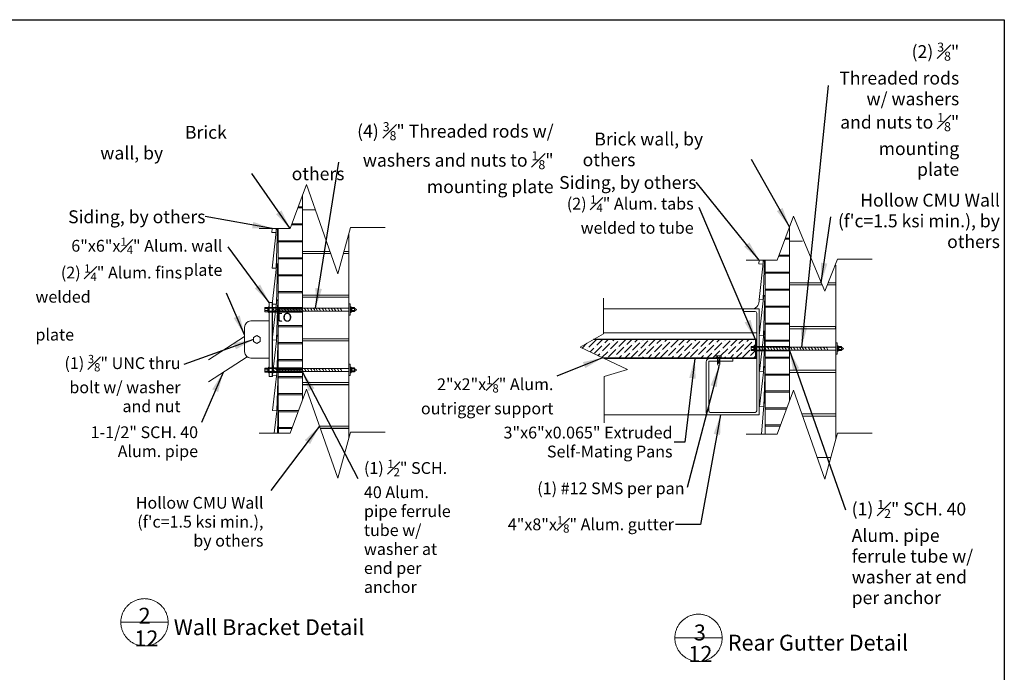
# Model space of a CAD drawing. Units: inches. Extents: x -2363 to 5091, y -7388 to 113.
# Drawn here: x 4609 to 4757, y -7329 to -7231 of the extents above; entities that cross this region are included whole.
import ezdxf

# ---------------------------------------------------------------- set-up
doc = ezdxf.new("R2010")
doc.units = ezdxf.units.IN
doc.header["$MEASUREMENT"] = 0
doc.layers.add('Default', color=7, linetype='Continuous')
doc.styles.add('Arial', font='arial.ttf')
doc.dimstyles.new('Dimension Style 02', dxfattribs={"dimtxt": 3, "dimasz": 3, "dimexe": 0.5, "dimexo": 2, "dimgap": 0.09, "dimtad": 0, "dimtoh": 1, "dimdec": 4, "dimzin": 1, "dimdsep": 46, "dimlunit": 4, "dimtxsty": 'Arial', "dimcen": 0.5, "dimazin": 0, "dimtfac": 1, "dimtdec": 4, "dimtix": 1, "dimtmove": 0, "dimatfit": 3, "dimfxl": 1, "dimfrac": 2, "dimtolj": 1, "dimtzin": 1, "dimarcsym": 0})
pattern_1 = [(45, (4798.74888, -7423.49403), (-0.08838835, 0.08838835), [])]

msp = doc.modelspace()

# ---------------------------------------------------------------- hatches: boundary and pattern name
h = msp.add_hatch()
h.set_pattern_fill('ANSI31')
h.set_pattern_definition(pattern_1)
h.paths.add_polyline_path([(4720.14033, -7278.9848), (4719.93352, -7278.9848), (4719.93352, -7279.97568), (4720.14033, -7279.97568)])
h = msp.add_hatch()
h.set_pattern_fill('ANSI31')
h.set_pattern_definition(pattern_1)
h.paths.add_polyline_path([(4720.14033, -7279.97568), (4719.93352, -7279.97568), (4719.93352, -7280.76079), (4720.14033, -7280.76079)])
h = msp.add_hatch()
h.set_pattern_fill('ANSI31')
h.set_pattern_definition(pattern_1)
h.paths.add_polyline_path([(4720.14033, -7280.76079), (4719.93352, -7280.76079), (4719.93352, -7281.75451), (4720.14033, -7281.75451)])
at = {"layer": 'Default'}
h = msp.add_hatch(dxfattribs=at)
h.set_pattern_fill('ANSI36', color=256, scale=5, style=0)
h.set_pattern_definition([(45, (4798.7489, -7422.8175), (0.3314563, 1.2153398), [1.5625, -0.3125, 0, -0.3125])])
h.paths.add_polyline_path([(4695.52989, -7278.9848), (4693.49114, -7280.15142), (4696.87062, -7281.75451), (4713.96505, -7281.75451), (4713.96505, -7281.72501), (4714.02829, -7281.47959), (4714.77829, -7281.47959), (4714.77829, -7281.72501), (4714.84153, -7281.72501), (4720.14033, -7281.75451), (4720.14033, -7278.9848)])

# ---------------------------------------------------------------- linework, layer by layer
at = {"color": 7}
for p, q in [((4647.05214, -7284.60323), (4647.05214, -7273.40927)), ((4646.58572, -7274.19105), (4651.58915, -7274.19105)), ((4646.58572, -7274.80245), (4651.58915, -7274.80245)), ((4732.06367, -7277.3716), (4732.06367, -7277.04194)), ((4720.14033, -7278.9848), (4695.52989, -7278.9848)), ((4719.93352, -7278.9848), (4719.93352, -7281.75451)), ((4720.14033, -7281.75451), (4720.14033, -7278.9848)), ((4719.93352, -7280.06253), (4725.08168, -7280.06253)), ((4719.93352, -7280.67394), (4725.08168, -7280.67394)), ((4646.58572, -7283.29964), (4651.58915, -7283.29964)), ((4646.58572, -7283.91104), (4651.58915, -7283.91104)), ((4658.57114, -7285.8199), (4651.58915, -7285.8199)), ((4647.92428, -7289.71139), (4647.92428, -7287.32651)), ((4647.92428, -7289.89026), (4647.92428, -7292.27514)), ((4647.92428, -7292.45401), (4647.92428, -7293.13234)), ((4658.57114, -7292.41518), (4654.27281, -7292.41518))]:
    msp.add_line(p, q, dxfattribs=at)
msp.add_lwpolyline([(4513.20175, -7230.74671), (4757.49691, -7230.74671), (4757.49691, -7388.05575), (4513.20175, -7388.05575)], close=True, dxfattribs=at)
at = {"layer": 'Default', "lineweight": 13}
for p, q in [((4651.58915, -7258.96367), (4651.58915, -7257.25861)), ((4650.88742, -7259.14254), (4651.58915, -7259.14254)), ((4650.95404, -7258.96367), (4651.58915, -7258.96367)), ((4651.58915, -7261.52742), (4651.58915, -7259.14254)), ((4649.93246, -7261.70629), (4651.58915, -7261.70629)), ((4649.99909, -7261.52742), (4651.58915, -7261.52742)), ((4651.58915, -7264.09117), (4651.58915, -7261.70629)), ((4651.58915, -7264.09117), (4651.58915, -7261.93818)), ((4725.08168, -7263.70591), (4725.08168, -7262.00086)), ((4647.0363, -7262.27496), (4646.97021, -7262.84831)), ((4647.68447, -7262.27496), (4646.99683, -7268.24028)), ((4647.92428, -7263.51819), (4647.92428, -7262.27496)), ((4647.92428, -7264.09117), (4647.92428, -7263.51819)), ((4647.92428, -7264.09117), (4647.92428, -7263.51819)), ((4651.58915, -7267.06568), (4651.58915, -7263.62934)), ((4651.58915, -7263.62934), (4651.58915, -7264.27004)), ((4658.57114, -7265.70442), (4658.57114, -7263.0381)), ((4647.92428, -7264.09117), (4651.58915, -7264.09117)), ((4647.92428, -7266.65492), (4647.92428, -7264.27004)), ((4647.92428, -7264.27004), (4651.58915, -7264.27004)), ((4651.58915, -7266.65492), (4651.58915, -7264.27004)), ((4651.58915, -7264.27004), (4651.58915, -7265.70442)), ((4724.37995, -7263.88478), (4725.08168, -7263.88478)), ((4724.44657, -7263.70591), (4725.08168, -7263.70591)), ((4725.08168, -7266.26966), (4725.08168, -7263.88478)), ((4651.58915, -7265.70442), (4655.72518, -7265.70442)), ((4657.83921, -7265.70442), (4658.57114, -7265.70442)), ((4658.57114, -7266.03408), (4658.57114, -7265.70442)), ((4723.42499, -7266.44853), (4725.08168, -7266.44853)), ((4723.49161, -7266.26966), (4725.08168, -7266.26966)), ((4725.08168, -7268.83341), (4725.08168, -7266.44853)), ((4647.92428, -7266.65492), (4651.58915, -7266.65492)), ((4647.92428, -7269.21867), (4647.92428, -7266.83379)), ((4647.92428, -7266.83379), (4651.58915, -7266.83379)), ((4651.58915, -7269.21867), (4651.58915, -7266.83379)), ((4651.58915, -7269.21867), (4651.58915, -7267.06568)), ((4720.52882, -7267.01721), (4720.46273, -7267.59055)), ((4721.17699, -7267.01721), (4720.48935, -7272.98252)), ((4721.41681, -7268.26043), (4721.41681, -7267.01721)), ((4725.08168, -7268.83341), (4725.08168, -7266.68042)), ((4732.06367, -7270.44667), (4732.06367, -7267.78035)), ((4647.92428, -7269.21867), (4647.92428, -7268.64569)), ((4647.92428, -7269.21867), (4651.58915, -7269.21867)), ((4647.92428, -7269.39754), (4651.58915, -7269.39754)), ((4647.92428, -7271.78242), (4647.92428, -7269.39754)), ((4651.58915, -7271.78242), (4651.58915, -7269.39754)), ((4721.41681, -7268.83341), (4721.41681, -7268.26043)), ((4721.41681, -7268.83341), (4721.41681, -7268.26043)), ((4721.41681, -7268.83341), (4725.08168, -7268.83341)), ((4721.41681, -7269.01228), (4725.08168, -7269.01228)), ((4721.41681, -7271.39716), (4721.41681, -7269.01228)), ((4725.08168, -7268.37158), (4725.08168, -7269.01228)), ((4725.08168, -7271.80792), (4725.08168, -7268.37158)), ((4725.08168, -7269.01228), (4725.08168, -7270.44667)), ((4725.08168, -7271.39716), (4725.08168, -7269.01228)), ((4725.08168, -7270.44667), (4729.87101, -7270.44667)), ((4730.90656, -7270.44667), (4732.06367, -7270.44667)), ((4732.06367, -7270.77632), (4732.06367, -7270.44667)), ((4647.92428, -7271.78242), (4651.58915, -7271.78242)), ((4647.92428, -7274.34617), (4647.92428, -7271.96129)), ((4647.92428, -7271.96129), (4651.58915, -7271.96129)), ((4651.58915, -7274.34617), (4651.58915, -7271.96129)), ((4651.58915, -7273.18355), (4651.58915, -7272.25822)), ((4658.57114, -7272.2997), (4658.57114, -7272.62935)), ((4721.41681, -7271.39716), (4725.08168, -7271.39716)), ((4721.41681, -7271.57603), (4725.08168, -7271.57603)), ((4721.41681, -7273.96092), (4721.41681, -7271.57603)), ((4725.08168, -7273.96092), (4725.08168, -7271.57603)), ((4725.08168, -7273.96092), (4725.08168, -7271.80792)), ((4646.58572, -7273.40927), (4646.58572, -7284.60323)), ((4646.58572, -7273.40927), (4647.05214, -7273.40927)), ((4646.58572, -7273.40927), (4646.58572, -7284.60323)), ((4647.92428, -7282.91388), (4647.92428, -7273.37434)), ((4658.79509, -7274.06435), (4658.89644, -7274.06435)), ((4658.79509, -7274.90763), (4658.79509, -7274.06435)), ((4658.89644, -7274.06435), (4658.98192, -7274.1817)), ((4658.89644, -7274.90763), (4658.89644, -7274.06435)), ((4697.0231, -7272.75824), (4697.0231, -7278.13036)), ((4721.41681, -7273.96092), (4721.41681, -7273.38793)), ((4721.41681, -7273.96092), (4725.08168, -7273.96092)), ((4645.9303, -7274.26853), (4645.9303, -7274.72496)), ((4646.39889, -7274.19246), (4645.9677, -7274.19246)), ((4646.39889, -7274.3446), (4645.9677, -7274.3446)), ((4646.39889, -7274.64889), (4645.9677, -7274.64889)), ((4646.39889, -7274.80104), (4645.9677, -7274.80104)), ((4646.48437, -7274.07511), (4646.39889, -7274.19246)), ((4646.48437, -7274.91838), (4646.39889, -7274.80104)), ((4646.48437, -7274.07511), (4646.48437, -7274.91838)), ((4646.58572, -7274.07511), (4646.48437, -7274.07511)), ((4646.58572, -7274.91838), (4646.48437, -7274.91838)), ((4646.58572, -7274.07511), (4646.58572, -7274.91838)), ((4646.58572, -7274.26385), (4647.07445, -7274.26385)), ((4646.58572, -7274.72965), (4647.3422, -7274.72965)), ((4647.07445, -7274.26385), (4651.0556, -7274.26385)), ((4647.3422, -7274.72965), (4651.0556, -7274.72965)), ((4647.92428, -7274.34617), (4651.58915, -7274.34617)), ((4647.92428, -7274.52504), (4651.58915, -7274.52504)), ((4650.9295, -7274.26385), (4653.59929, -7274.26385)), ((4650.9295, -7274.72965), (4653.49335, -7274.72965)), ((4651.58915, -7276.90992), (4651.58915, -7274.52504)), ((4655.28732, -7274.72965), (4653.54632, -7274.72965)), ((4653.59929, -7274.26385), (4655.28732, -7274.26385)), ((4655.28732, -7274.26385), (4657.65045, -7274.26385)), ((4657.65045, -7274.72965), (4655.28732, -7274.72965)), ((4657.65045, -7274.26385), (4658.57114, -7274.26385)), ((4657.65045, -7274.72965), (4658.57114, -7274.72965)), ((4658.79509, -7274.90763), (4658.89644, -7274.90763)), ((4658.89644, -7274.90763), (4658.98192, -7274.79028)), ((4658.98192, -7274.1817), (4659.41311, -7274.1817)), ((4658.98192, -7274.33385), (4659.41311, -7274.33385)), ((4658.98192, -7274.63813), (4659.41311, -7274.63813)), ((4658.98192, -7274.79028), (4659.41311, -7274.79028)), ((4659.45051, -7274.71421), (4659.45051, -7274.25777)), ((4659.72691, -7274.49675), (4659.45051, -7274.26385)), ((4659.72691, -7274.49675), (4659.45051, -7274.72965)), ((4718.13777, -7274.37951), (4697.0231, -7274.37951)), ((4716.51277, -7274.37951), (4703.35049, -7274.37951)), ((4720.51277, -7274.37951), (4716.51277, -7274.37951)), ((4718.13777, -7274.37951), (4718.13777, -7274.75451)), ((4718.13777, -7274.37951), (4720.51277, -7274.37951)), ((4720.51277, -7274.37951), (4720.51277, -7290.37951)), ((4721.41681, -7276.52467), (4721.41681, -7274.13978)), ((4721.41681, -7274.13978), (4725.08168, -7274.13978)), ((4725.08168, -7276.52467), (4725.08168, -7274.13978)), ((4647.92428, -7276.90992), (4651.58915, -7276.90992)), ((4721.41681, -7276.52467), (4725.08168, -7276.52467)), ((4721.41681, -7276.70353), (4725.08168, -7276.70353)), ((4721.41681, -7279.08842), (4721.41681, -7276.70353)), ((4725.08168, -7279.08842), (4725.08168, -7276.70353)), ((4647.92428, -7277.08879), (4651.58915, -7277.08879)), ((4651.58915, -7279.47368), (4651.58915, -7277.08879)), ((4651.58915, -7278.63483), (4651.58915, -7277.7095)), ((4697.0231, -7278.13036), (4693.49114, -7280.15142)), ((4697.0231, -7278.00451), (4720.14153, -7278.00451)), ((4721.41681, -7287.65612), (4721.41681, -7278.11658)), ((4637.41132, -7282.06764), (4642.8544, -7278.54662)), ((4647.92428, -7279.47368), (4651.58915, -7279.47368)), ((4647.92428, -7279.65254), (4651.58915, -7279.65254)), ((4651.58915, -7282.02014), (4651.58915, -7279.65254)), ((4658.57114, -7279.22463), (4658.57114, -7278.89497)), ((4719.83216, -7279.9466), (4719.74668, -7280.06395)), ((4719.83216, -7279.9466), (4719.83216, -7280.78987)), ((4719.93352, -7279.9466), (4719.83216, -7279.9466)), ((4719.93352, -7279.9466), (4719.93352, -7280.78987)), ((4721.41681, -7279.08842), (4725.08168, -7279.08842)), ((4721.41681, -7279.26728), (4725.08168, -7279.26728)), ((4725.08168, -7281.65217), (4725.08168, -7279.26728)), ((4732.28761, -7279.93584), (4732.38897, -7279.93584)), ((4732.28761, -7280.77911), (4732.28761, -7279.93584)), ((4732.38897, -7279.93584), (4732.47445, -7280.05319)), ((4732.38897, -7280.77911), (4732.38897, -7279.93584)), ((4693.49114, -7280.15142), (4700.63199, -7283.53875)), ((4714.21909, -7281.47959), (4714.21909, -7281.72501)), ((4714.58748, -7281.47959), (4714.58748, -7281.72501)), ((4719.27809, -7280.14002), (4719.27809, -7280.59645)), ((4719.74668, -7280.06395), (4719.31549, -7280.06395)), ((4719.74668, -7280.21609), (4719.31549, -7280.21609)), ((4719.74668, -7280.52038), (4719.31549, -7280.52038)), ((4719.74668, -7280.67252), (4719.31549, -7280.67252)), ((4719.83216, -7280.78987), (4719.74668, -7280.67252)), ((4719.93352, -7280.78987), (4719.83216, -7280.78987)), ((4719.93352, -7280.13534), (4720.42224, -7280.13534)), ((4719.93352, -7280.60113), (4720.69, -7280.60113)), ((4720.42224, -7280.13534), (4724.40339, -7280.13534)), ((4720.69, -7280.60113), (4724.40339, -7280.60113)), ((4724.2773, -7280.13534), (4726.94708, -7280.13534)), ((4724.2773, -7280.60113), (4726.84114, -7280.60113)), ((4728.63511, -7280.60113), (4726.89411, -7280.60113)), ((4726.94708, -7280.13534), (4728.63511, -7280.13534)), ((4728.63511, -7280.13534), (4730.99824, -7280.13534)), ((4730.99824, -7280.60113), (4728.63511, -7280.60113)), ((4730.99824, -7280.13534), (4732.06367, -7280.13534)), ((4730.99824, -7280.60113), (4732.06367, -7280.60113)), ((4732.28761, -7280.77911), (4732.38897, -7280.77911)), ((4732.38897, -7280.77911), (4732.47445, -7280.66177)), ((4732.47445, -7280.05319), (4732.90564, -7280.05319)), ((4732.47445, -7280.20533), (4732.90564, -7280.20533)), ((4732.47445, -7280.50962), (4732.90564, -7280.50962)), ((4732.47445, -7280.66177), (4732.90564, -7280.66177)), ((4732.94304, -7280.58569), (4732.94304, -7280.12926)), ((4733.21944, -7280.36823), (4732.94304, -7280.13534)), ((4733.21944, -7280.36823), (4732.94304, -7280.60113)), ((4637.41132, -7285.40061), (4643.24204, -7281.62884)), ((4647.92428, -7282.02014), (4651.58915, -7282.02014)), ((4647.92428, -7282.19901), (4651.58915, -7282.19901)), ((4647.92428, -7284.58389), (4647.92428, -7282.19901)), ((4651.58915, -7288.11599), (4651.58915, -7282.19901)), ((4696.87062, -7281.75451), (4720.14033, -7281.75451)), ((4697.13413, -7281.87951), (4720.14029, -7281.87951)), ((4714.02829, -7281.72501), (4713.96505, -7281.72501)), ((4713.96505, -7281.72501), (4713.96505, -7281.75651)), ((4713.96505, -7281.75651), (4714.84153, -7281.75651)), ((4714.21909, -7281.75651), (4714.21909, -7282.73762)), ((4714.21909, -7281.99232), (4714.58748, -7281.76919)), ((4714.21909, -7282.17865), (4714.58748, -7281.95552)), ((4714.21909, -7282.36497), (4714.58748, -7282.14184)), ((4714.21909, -7282.5513), (4714.58748, -7282.32817)), ((4714.21909, -7282.73762), (4714.58748, -7282.51449)), ((4714.21909, -7282.73762), (4714.58748, -7282.51449)), ((4714.40329, -7283.13856), (4714.21909, -7282.73444)), ((4714.40329, -7283.13856), (4714.58748, -7282.73444)), ((4714.58748, -7281.75651), (4714.58748, -7282.73444)), ((4714.77829, -7281.72501), (4714.84153, -7281.72501)), ((4714.84153, -7281.72501), (4714.84153, -7281.75651)), ((4716.51277, -7281.87951), (4716.51277, -7282.25451)), ((4721.41681, -7281.65217), (4725.08168, -7281.65217)), ((4721.41681, -7281.83103), (4725.08168, -7281.83103)), ((4725.08168, -7284.21592), (4725.08168, -7281.83103)), ((4645.9303, -7283.37713), (4645.9303, -7283.83356)), ((4646.39889, -7283.30105), (4645.9677, -7283.30105)), ((4646.39889, -7283.4532), (4645.9677, -7283.4532)), ((4646.39889, -7283.75749), (4645.9677, -7283.75749)), ((4646.39889, -7283.90963), (4645.9677, -7283.90963)), ((4646.48437, -7283.18371), (4646.39889, -7283.30105)), ((4646.48437, -7284.02698), (4646.39889, -7283.90963)), ((4646.48437, -7283.18371), (4646.48437, -7284.02698)), ((4646.58572, -7283.18371), (4646.48437, -7283.18371)), ((4646.58572, -7284.02698), (4646.48437, -7284.02698)), ((4646.58572, -7283.18371), (4646.58572, -7284.02698)), ((4646.58572, -7283.37244), (4647.07445, -7283.37244)), ((4646.58572, -7283.83824), (4647.3422, -7283.83824)), ((4647.07445, -7283.37244), (4651.0556, -7283.37244)), ((4647.3422, -7283.83824), (4651.0556, -7283.83824)), ((4647.92428, -7283.45477), (4651.58915, -7283.45477)), ((4647.92428, -7283.63364), (4651.58915, -7283.63364)), ((4650.9295, -7283.37244), (4653.59929, -7283.37244)), ((4650.9295, -7283.83824), (4653.49335, -7283.83824)), ((4655.28732, -7283.83824), (4653.54632, -7283.83824)), ((4653.59929, -7283.37244), (4655.28732, -7283.37244)), ((4655.28732, -7283.37244), (4657.65045, -7283.37244)), ((4657.65045, -7283.83824), (4655.28732, -7283.83824)), ((4657.65045, -7283.37244), (4658.57114, -7283.37244)), ((4657.65045, -7283.83824), (4658.57114, -7283.83824)), ((4658.79509, -7283.17295), (4658.89644, -7283.17295)), ((4658.79509, -7284.01622), (4658.79509, -7283.17295)), ((4658.79509, -7284.01622), (4658.89644, -7284.01622)), ((4658.89644, -7283.17295), (4658.98192, -7283.2903)), ((4658.89644, -7284.01622), (4658.89644, -7283.17295)), ((4658.89644, -7284.01622), (4658.98192, -7283.89887)), ((4658.98192, -7283.2903), (4659.41311, -7283.2903)), ((4658.98192, -7283.44244), (4659.41311, -7283.44244)), ((4658.98192, -7283.74673), (4659.41311, -7283.74673)), ((4658.98192, -7283.89887), (4659.41311, -7283.89887)), ((4659.45051, -7283.8228), (4659.45051, -7283.36637)), ((4659.72691, -7283.60534), (4659.45051, -7283.37244)), ((4659.72691, -7283.60534), (4659.45051, -7283.83824)), ((4700.63199, -7283.53875), (4697.10734, -7284.59157)), ((4721.41681, -7284.21592), (4725.08168, -7284.21592)), ((4721.41681, -7284.39478), (4725.08168, -7284.39478)), ((4725.08168, -7286.76238), (4725.08168, -7284.39478)), ((4732.06367, -7283.96687), (4732.06367, -7283.63721)), ((4646.58572, -7284.60323), (4647.05214, -7284.60323)), ((4647.92428, -7284.58389), (4651.58915, -7284.58389)), ((4647.92428, -7287.14764), (4647.92428, -7284.76276)), ((4647.92428, -7284.76276), (4651.58915, -7284.76276)), ((4658.57114, -7285.8199), (4651.58915, -7285.8199)), ((4658.57114, -7285.8199), (4658.57114, -7285.49025)), ((4658.57114, -7293.89548), (4658.57114, -7285.8199)), ((4697.10734, -7284.59157), (4697.10734, -7291.54932)), ((4647.92428, -7287.14764), (4651.58915, -7287.14764)), ((4647.92428, -7287.32651), (4651.58915, -7287.32651)), ((4721.41681, -7286.76238), (4725.08168, -7286.76238)), ((4721.41681, -7289.32613), (4721.41681, -7286.94125)), ((4721.41681, -7286.94125), (4725.08168, -7286.94125)), ((4725.08168, -7288.26475), (4725.08168, -7286.94125)), ((4647.92428, -7289.71139), (4650.99489, -7289.71139)), ((4647.92428, -7289.89026), (4650.92826, -7289.89026)), ((4712.76277, -7290.37951), (4697.10734, -7290.37951)), ((4703.35049, -7290.37951), (4712.51277, -7290.37951)), ((4720.51277, -7290.37951), (4712.51277, -7290.37951)), ((4721.41681, -7289.32613), (4724.68633, -7289.32613)), ((4721.41681, -7289.505), (4724.6197, -7289.505)), ((4721.41681, -7291.88988), (4721.41681, -7289.505)), ((4732.06367, -7290.56214), (4732.06367, -7290.23249)), ((4721.41681, -7291.88988), (4723.73137, -7291.88988)), ((4732.06367, -7290.56214), (4727.0642, -7290.56214)), ((4732.06367, -7294.04424), (4732.06367, -7290.56214)), ((4647.92428, -7292.27514), (4650.03993, -7292.27514)), ((4647.92428, -7292.45401), (4649.9733, -7292.45401)), ((4654.15735, -7292.08552), (4658.57114, -7292.08552)), ((4721.41681, -7292.06875), (4723.66475, -7292.06875)), ((4721.41681, -7293.2811), (4721.41681, -7292.06875)), ((4729.25876, -7296.82776), (4731.29957, -7296.82776))]:
    msp.add_line(p, q, dxfattribs=at)
for points in [[(4645.03683, -7262.27496), (4649.72064, -7262.27496), (4652.19619, -7255.6289), (4656.91035, -7269.08815), (4658.82334, -7262.1194), (4664.08406, -7262.1194)], [(4653.53063, -7259.43881), (4651.58915, -7259.43881), (4651.58915, -7263.62934)], [(4718.52935, -7267.01721), (4723.21316, -7267.01721), (4725.68872, -7260.37115), (4730.40287, -7271.72796), (4732.31586, -7266.86165), (4737.57658, -7266.86165)], [(4646.97021, -7262.84831), (4647.61611, -7262.86795), (4647.63414, -7262.27496)], [(4646.99683, -7268.24028), (4647.64273, -7268.25992), (4647.82469, -7262.27496)], [(4727.02315, -7264.18105), (4725.08168, -7264.18105), (4725.08168, -7268.37158)], [(4655.84065, -7266.03408), (4651.58915, -7266.03408), (4651.58915, -7272.2997)], [(4651.58915, -7272.2997), (4658.57114, -7272.2997), (4658.57114, -7266.03408), (4657.74872, -7266.03408)], [(4647.02017, -7273.66072), (4647.66607, -7273.68036), (4647.85106, -7267.5958), (4647.71975, -7267.59181), (4647.02017, -7273.66072)], [(4720.46273, -7267.59055), (4721.10864, -7267.61019), (4721.12666, -7267.01721)], [(4720.48935, -7272.98252), (4721.13526, -7273.00216), (4721.31722, -7267.01721)], [(4730.00785, -7270.77632), (4725.08168, -7270.77632), (4725.08168, -7277.04194)], [(4725.08168, -7277.04194), (4732.06367, -7277.04194), (4732.06367, -7270.77632), (4730.77697, -7270.77632)], [(4720.51269, -7278.40296), (4721.15859, -7278.4226), (4721.34359, -7272.33805), (4721.21227, -7272.33405), (4720.51269, -7278.40296)], [(4647.05214, -7279.00625), (4647.04604, -7279.05917), (4647.69194, -7279.07881), (4647.87693, -7272.99426), (4647.74562, -7272.99026), (4647.04604, -7279.05917)], [(4651.58915, -7278.89497), (4658.57114, -7278.89497), (4658.57114, -7272.62935), (4651.58915, -7272.62935), (4651.58915, -7278.89497)], [(4658.57114, -7275.339), (4658.79509, -7275.339), (4658.79509, -7273.63298), (4658.57114, -7273.63298), (4658.57114, -7275.339)], [(4644.72006, -7278.41852), (4644.21107, -7278.71238), (4644.21107, -7279.30012), (4644.72006, -7279.59398), (4645.22905, -7279.30012), (4645.22905, -7278.71238), (4644.72006, -7278.41852)], [(4647.07954, -7284.39146), (4647.72544, -7284.4111), (4647.91043, -7278.32654), (4647.77912, -7278.32255), (4647.07954, -7284.39146)], [(4720.53856, -7283.80141), (4721.18447, -7283.82105), (4721.36946, -7277.7365), (4721.23814, -7277.7325), (4720.53856, -7283.80141)], [(4725.08168, -7283.63721), (4732.06367, -7283.63721), (4732.06367, -7277.3716), (4725.08168, -7277.3716), (4725.08168, -7283.63721)], [(4651.58915, -7285.49025), (4658.57114, -7285.49025), (4658.57114, -7279.22463), (4651.58915, -7279.22463), (4651.58915, -7288.11599)], [(4732.06367, -7281.21049), (4732.28761, -7281.21049), (4732.28761, -7279.50447), (4732.06367, -7279.50447), (4732.06367, -7281.21049)], [(4714.77829, -7281.47959), (4714.02829, -7281.47959), (4714.02829, -7281.72501), (4714.77829, -7281.72501), (4714.77829, -7281.47959)], [(4658.57114, -7284.44759), (4658.79509, -7284.44759), (4658.79509, -7282.74158), (4658.57114, -7282.74158), (4658.57114, -7284.44759)], [(4647.09339, -7289.72374), (4647.73929, -7289.74338), (4647.92428, -7283.65883), (4647.79297, -7283.65483), (4647.09339, -7289.72374)], [(4720.57206, -7289.1337), (4721.21797, -7289.15334), (4721.40296, -7283.06878), (4721.27164, -7283.06479), (4720.57206, -7289.1337)], [(4726.94874, -7290.23249), (4732.06367, -7290.23249), (4732.06367, -7283.96687), (4725.08168, -7283.96687), (4725.08168, -7288.26475)], [(4645.03683, -7293.13234), (4649.72064, -7293.13234), (4652.19619, -7286.48628), (4656.91035, -7299.94552), (4658.82334, -7292.97677), (4664.08406, -7292.97677)], [(4718.52935, -7293.2811), (4723.21316, -7293.2811), (4725.68872, -7286.63504), (4730.40287, -7300.09429), (4732.31586, -7293.12554), (4737.57658, -7293.12554)], [(4721.41702, -7293.2811), (4721.41655, -7288.35778), (4721.28517, -7288.35779), (4720.86927, -7293.2811)], [(4647.81223, -7293.13234), (4647.93813, -7288.99111), (4647.80682, -7288.98712), (4647.32899, -7293.13234)], [(4627.75386, -7318.10334), (4627.63004, -7318.10549), (4627.50637, -7318.11193), (4627.383, -7318.12267), (4627.26008, -7318.13768), (4627.13775, -7318.15694), (4627.01617, -7318.18044), (4626.89547, -7318.20815), (4626.77581, -7318.24003), (4626.65732, -7318.27604), (4626.54016, -7318.31614), (4626.42446, -7318.36029), (4626.31036, -7318.40842), (4626.198, -7318.46048), (4626.08752, -7318.51642), (4625.97904, -7318.57615), (4625.8727, -7318.63961), (4625.76863, -7318.70673), (4625.66695, -7318.77741), (4625.56779, -7318.85159), (4625.47126, -7318.92916), (4625.37748, -7319.01003), (4625.28656, -7319.09411), (4625.19862, -7319.18129), (4625.11375, -7319.27148), (4625.03207, -7319.36455), (4624.95366, -7319.46041), (4624.87863, -7319.55892), (4624.80706, -7319.65999), (4624.73905, -7319.76347), (4624.67467, -7319.86925), (4624.61399, -7319.97721), (4624.5571, -7320.0872), (4624.50407, -7320.19911), (4624.45494, -7320.31278), (4624.4098, -7320.4281), (4624.36868, -7320.54491), (4624.33164, -7320.66307), (4624.29873, -7320.78245), (4624.26997, -7320.90291), (4624.24542, -7321.02428), (4624.22509, -7321.14644), (4624.20902, -7321.26923), (4624.19721, -7321.3925), (4624.1897, -7321.51611), (4624.18647, -7321.6399), (4624.18755, -7321.76373), (4624.19292, -7321.88745), (4624.20258, -7322.01091), (4624.21652, -7322.13396), (4624.23473, -7322.25645), (4624.25717, -7322.37823), (4624.28383, -7322.49916), (4624.31467, -7322.6191), (4624.34965, -7322.73789), (4624.38873, -7322.8554), (4624.43187, -7322.97147), (4624.47901, -7323.08599), (4624.5301, -7323.19879), (4624.58507, -7323.30976), (4624.64386, -7323.41875), (4624.7064, -7323.52563), (4624.77261, -7323.63028), (4624.84241, -7323.73257), (4624.91572, -7323.83238), (4624.99245, -7323.92958), (4625.0725, -7324.02406), (4625.15579, -7324.1157), (4625.24221, -7324.2044), (4625.33165, -7324.29004), (4625.42402, -7324.37253), (4625.51919, -7324.45177), (4625.61705, -7324.52765), (4625.71749, -7324.60009), (4625.82038, -7324.669), (4625.9256, -7324.7343), (4626.03302, -7324.79591), (4626.14252, -7324.85375), (4626.25396, -7324.90775), (4626.3672, -7324.95786), (4626.48212, -7325.00401), (4626.59857, -7325.04614), (4626.71641, -7325.0842), (4626.8355, -7325.11815), (4626.9557, -7325.14795), (4627.07686, -7325.17355), (4627.19883, -7325.19494), (4627.32148, -7325.21208), (4627.44464, -7325.22495), (4627.56818, -7325.23354), (4627.69194, -7325.23784), (4627.81577, -7325.23784), (4627.93954, -7325.23354), (4628.06307, -7325.22495), (4628.18624, -7325.21208), (4628.30888, -7325.19494), (4628.43086, -7325.17355), (4628.55202, -7325.14795), (4628.67221, -7325.11815), (4628.7913, -7325.0842), (4628.90915, -7325.04614), (4629.02559, -7325.00401), (4629.14051, -7324.95786), (4629.25376, -7324.90775), (4629.36519, -7324.85375), (4629.47469, -7324.79591), (4629.58212, -7324.7343), (4629.68734, -7324.669), (4629.79023, -7324.60009), (4629.89066, -7324.52765), (4629.98853, -7324.45177), (4630.0837, -7324.37253), (4630.17606, -7324.29004), (4630.2655, -7324.2044), (4630.35192, -7324.1157), (4630.43521, -7324.02406), (4630.51526, -7323.92958), (4630.59199, -7323.83238), (4630.6653, -7323.73257), (4630.7351, -7323.63028), (4630.80131, -7323.52563), (4630.86385, -7323.41875), (4630.92264, -7323.30976), (4630.97761, -7323.19879), (4631.0287, -7323.08599), (4631.07584, -7322.97147), (4631.11898, -7322.8554), (4631.15807, -7322.73789), (4631.19305, -7322.6191), (4631.22389, -7322.49916), (4631.25054, -7322.37823), (4631.27299, -7322.25645), (4631.29119, -7322.13396), (4631.30513, -7322.01091), (4631.31479, -7321.88745), (4631.32017, -7321.76373), (4631.32124, -7321.6399), (4631.31802, -7321.51611), (4631.3105, -7321.3925), (4631.2987, -7321.26923), (4631.28262, -7321.14644), (4631.26229, -7321.02428), (4631.23774, -7320.90291), (4631.20899, -7320.78245), (4631.17607, -7320.66307), (4631.13903, -7320.54491), (4631.09792, -7320.4281), (4631.05277, -7320.31278), (4631.00365, -7320.19911), (4630.95061, -7320.0872), (4630.89372, -7319.97721), (4630.83305, -7319.86925), (4630.76866, -7319.76347), (4630.70065, -7319.65999), (4630.62908, -7319.55892), (4630.55405, -7319.46041), (4630.47565, -7319.36455), (4630.39396, -7319.27148), (4630.3091, -7319.18129), (4630.22115, -7319.09411), (4630.13024, -7319.01003), (4630.03646, -7318.92916), (4629.93992, -7318.85159), (4629.84076, -7318.77741), (4629.73908, -7318.70673), (4629.63501, -7318.63961), (4629.52867, -7318.57615), (4629.42019, -7318.51642), (4629.30971, -7318.46048), (4629.19735, -7318.40842), (4629.08325, -7318.36029), (4628.96755, -7318.31614), (4628.85039, -7318.27604), (4628.73191, -7318.24003), (4628.61224, -7318.20815), (4628.49155, -7318.18044), (4628.36996, -7318.15694), (4628.24763, -7318.13768), (4628.12471, -7318.12267), (4628.00134, -7318.11193), (4627.87767, -7318.10549), (4627.75386, -7318.10334)], [(4711.35287, -7320.4486), (4711.22905, -7320.45074), (4711.10538, -7320.45719), (4710.98202, -7320.46792), (4710.85909, -7320.48293), (4710.73676, -7320.5022), (4710.61518, -7320.5257), (4710.49448, -7320.5534), (4710.37482, -7320.58528), (4710.25634, -7320.62129), (4710.13917, -7320.6614), (4710.02347, -7320.70554), (4709.90938, -7320.75367), (4709.79702, -7320.80574), (4709.68653, -7320.86167), (4709.57806, -7320.9214), (4709.47172, -7320.98487), (4709.36765, -7321.05198), (4709.26597, -7321.12267), (4709.1668, -7321.19684), (4709.07027, -7321.27441), (4708.97649, -7321.35528), (4708.88557, -7321.43936), (4708.79763, -7321.52655), (4708.71276, -7321.61673), (4708.63108, -7321.70981), (4708.55267, -7321.80566), (4708.47764, -7321.90418), (4708.40608, -7322.00524), (4708.33806, -7322.10873), (4708.27368, -7322.21451), (4708.21301, -7322.32246), (4708.15612, -7322.43246), (4708.10308, -7322.54436), (4708.05396, -7322.65804), (4708.00881, -7322.77335), (4707.96769, -7322.89016), (4707.93065, -7323.00833), (4707.89774, -7323.12771), (4707.86899, -7323.24816), (4707.84443, -7323.36954), (4707.82411, -7323.49169), (4707.80803, -7323.61448), (4707.79623, -7323.73775), (4707.78871, -7323.86136), (4707.78549, -7323.98515), (4707.78656, -7324.10899), (4707.79193, -7324.2327), (4707.80159, -7324.35616), (4707.81554, -7324.47921), (4707.83374, -7324.6017), (4707.85618, -7324.72349), (4707.88284, -7324.84442), (4707.91368, -7324.96435), (4707.94866, -7325.08314), (4707.98775, -7325.20065), (4708.03088, -7325.31673), (4708.07803, -7325.43124), (4708.12911, -7325.54405), (4708.18408, -7325.65501), (4708.24287, -7325.764), (4708.30541, -7325.87089), (4708.37162, -7325.97554), (4708.44142, -7326.07783), (4708.51473, -7326.17763), (4708.59146, -7326.27483), (4708.67152, -7326.36931), (4708.75481, -7326.46096), (4708.84122, -7326.54965), (4708.93067, -7326.6353), (4709.02303, -7326.71779), (4709.1182, -7326.79702), (4709.21606, -7326.8729), (4709.3165, -7326.94534), (4709.41939, -7327.01425), (4709.52461, -7327.07955), (4709.63203, -7327.14116), (4709.74153, -7327.199), (4709.85297, -7327.25301), (4709.96622, -7327.30312), (4710.08113, -7327.34926), (4710.19758, -7327.39139), (4710.31542, -7327.42945), (4710.43451, -7327.4634), (4710.55471, -7327.4932), (4710.67587, -7327.51881), (4710.79784, -7327.54019), (4710.92049, -7327.55733), (4711.04365, -7327.57021), (4711.16719, -7327.5788), (4711.29095, -7327.5831), (4711.41479, -7327.5831), (4711.53855, -7327.5788), (4711.66209, -7327.57021), (4711.78525, -7327.55733), (4711.90789, -7327.54019), (4712.02987, -7327.51881), (4712.15103, -7327.4932), (4712.27123, -7327.4634), (4712.39032, -7327.42945), (4712.50816, -7327.39139), (4712.62461, -7327.34926), (4712.73952, -7327.30312), (4712.85277, -7327.25301), (4712.96421, -7327.199), (4713.07371, -7327.14116), (4713.18113, -7327.07955), (4713.28635, -7327.01425), (4713.38924, -7326.94534), (4713.48968, -7326.8729), (4713.58754, -7326.79702), (4713.68271, -7326.71779), (4713.77507, -7326.6353), (4713.86452, -7326.54965), (4713.95093, -7326.46096), (4714.03422, -7326.36931), (4714.11428, -7326.27483), (4714.19101, -7326.17763), (4714.26432, -7326.07783), (4714.33412, -7325.97554), (4714.40033, -7325.87089), (4714.46286, -7325.764), (4714.52165, -7325.65501), (4714.57663, -7325.54405), (4714.62771, -7325.43124), (4714.67486, -7325.31673), (4714.71799, -7325.20065), (4714.75708, -7325.08314), (4714.79206, -7324.96435), (4714.8229, -7324.84442), (4714.84956, -7324.72349), (4714.872, -7324.6017), (4714.8902, -7324.47921), (4714.90415, -7324.35616), (4714.91381, -7324.2327), (4714.91918, -7324.10899), (4714.92025, -7323.98515), (4714.91703, -7323.86136), (4714.90951, -7323.73775), (4714.89771, -7323.61448), (4714.88163, -7323.49169), (4714.86131, -7323.36954), (4714.83675, -7323.24816), (4714.808, -7323.12771), (4714.77508, -7323.00833), (4714.73805, -7322.89016), (4714.69693, -7322.77335), (4714.65178, -7322.65804), (4714.60266, -7322.54436), (4714.54962, -7322.43246), (4714.49273, -7322.32246), (4714.43206, -7322.21451), (4714.36768, -7322.10873), (4714.29966, -7322.00524), (4714.2281, -7321.90418), (4714.15306, -7321.80566), (4714.07466, -7321.70981), (4713.99298, -7321.61673), (4713.90811, -7321.52655), (4713.82017, -7321.43936), (4713.72925, -7321.35528), (4713.63547, -7321.27441), (4713.53894, -7321.19684), (4713.43977, -7321.12267), (4713.33809, -7321.05198), (4713.23402, -7320.98487), (4713.12768, -7320.9214), (4713.01921, -7320.86167), (4712.90872, -7320.80574), (4712.79636, -7320.75367), (4712.68227, -7320.70554), (4712.56657, -7320.6614), (4712.4494, -7320.62129), (4712.33092, -7320.58528), (4712.21126, -7320.5534), (4712.09056, -7320.5257), (4711.96897, -7320.5022), (4711.84665, -7320.48293), (4711.72372, -7320.46792), (4711.60035, -7320.45719), (4711.47669, -7320.45074), (4711.35287, -7320.4486)], [(4627.75386, -7321.67086), (4624.18634, -7321.67086)], [(4627.75386, -7321.67086), (4631.32138, -7321.67086)], [(4711.35287, -7324.01611), (4707.78535, -7324.01611)], [(4711.35287, -7324.01611), (4714.92039, -7324.01611)]]:
    msp.add_lwpolyline(points, dxfattribs=at)
for points in [[(4718.13777, -7274.75451), (4719.89249, -7274.75451, -0.414213562), (4720.14249, -7275.00451), (4720.13777, -7289.75451, -0.414213562), (4719.88777, -7290.00451), (4713.13777, -7290.00451, -0.414213562), (4712.88777, -7289.75451), (4712.88777, -7282.37951, -0.414213562), (4713.01277, -7282.25451), (4716.51277, -7282.25451)], [(4646.58572, -7281.80474), (4643.78723, -7281.80474, -0.414213562), (4642.8544, -7280.87191), (4642.8544, -7277.14059, -0.414213562), (4643.78723, -7276.20776), (4646.58572, -7276.20776)], [(4716.51277, -7281.87951), (4713.01277, -7281.87951, 0.414213562), (4712.51277, -7282.37951), (4712.51277, -7290.12951, 0.414213562), (4712.76277, -7290.37951), (4720.51277, -7290.37951)]]:
    msp.add_lwpolyline(points, format="xyb", dxfattribs=at)
for points in [[(4651.58915, -7281.73669, 0), (4651.58915, -7282.76779, 0), (4651.58915, -7257.25861, 0)], [(4725.08168, -7286.47893, 0), (4725.08168, -7287.51004, 0), (4725.08168, -7262.00086, 0)]]:
    msp.add_polyline3d(points, dxfattribs=at)
for centre, radius, start, end in [((4651.68069, -7259.0531), 0.12798, 135.6671286, 224.3328714), ((4651.61483, -7261.61686), 0.09305, 106.0219267, 253.9780733), ((4647.87472, -7264.18061), 0.10225, 298.9975305, 61.0024695), ((4651.68069, -7264.18061), 0.12798, 135.6671286, 224.3328714), ((4725.17322, -7263.79535), 0.12798, 135.6671286, 224.3328714), ((4725.10736, -7266.3591), 0.09305, 106.0219267, 253.9780733), ((4647.83917, -7266.74436), 0.12346, 313.5840889, 46.4159111), ((4651.61483, -7266.74436), 0.09305, 106.0219267, 253.9780733), ((4647.87472, -7269.30811), 0.10225, 298.9975305, 61.0024695), ((4651.68069, -7269.30811), 0.12798, 135.6671286, 224.3328714), ((4721.36724, -7268.92285), 0.10225, 298.9975305, 61.0024695), ((4725.17322, -7268.92285), 0.12798, 135.6671286, 224.3328714), ((4647.83917, -7271.87186), 0.12346, 313.5840889, 46.4159111), ((4651.61483, -7271.87186), 0.09305, 106.0219267, 253.9780733), ((4721.33169, -7271.4866), 0.12346, 313.5840889, 46.4159111), ((4725.10736, -7271.4866), 0.09305, 106.0219267, 253.9780733), ((4719.29105, -7273.18553), 1.21538, 280.7696803, 9.6153718), ((4721.36724, -7274.05035), 0.10225, 298.9975305, 61.0024695), ((4725.17322, -7274.05035), 0.12798, 135.6671286, 224.3328714), ((4646.02637, -7274.26853), 0.09607, 127.643532, 232.356468), ((4646.25881, -7274.49675), 0.32851, 152.0262176, 207.9737824), ((4646.02637, -7274.72496), 0.09607, 127.643532, 232.356468), ((4646.45756, -7274.26853), 0.09607, 127.643532, 232.356468), ((4646.68968, -7274.49675), 0.32819, 152.3815159, 207.6186869), ((4646.45756, -7274.72496), 0.09607, 127.643532, 232.356468), ((4646.35035, -7274.98995), 1.02545, 14.7050199, 45.0789733), ((4646.78552, -7274.98995), 1.02545, 14.7050199, 45.0789733), ((4647.8388, -7274.43561), 0.12372, 313.7076825, 46.2923175), ((4647.22069, -7274.98995), 1.02545, 14.7050199, 45.0789733), ((4647.65586, -7274.98995), 1.02545, 14.7050199, 45.0789733), ((4648.09103, -7274.98995), 1.02545, 14.7050199, 45.0789733), ((4648.5262, -7274.98995), 1.02545, 14.7050199, 45.0789733), ((4648.96137, -7274.98995), 1.02545, 14.7050199, 45.0789733), ((4649.39654, -7274.98995), 1.02545, 14.7050199, 45.0789733), ((4649.83171, -7274.98995), 1.02545, 14.7050199, 45.0789733), ((4650.26688, -7274.98995), 1.02545, 14.7050199, 45.0789733), ((4650.70205, -7274.98995), 1.02545, 14.7050199, 45.0789733), ((4651.59394, -7274.43561), 0.08956, 93.0617444, 266.9382556), ((4651.13722, -7274.98995), 1.02545, 14.7050199, 45.0789733), ((4651.57239, -7274.98995), 1.02545, 14.7050199, 45.0789733), ((4652.06632, -7274.98995), 1.02545, 14.7050199, 45.0789733), ((4652.50149, -7274.98995), 1.02545, 14.7050199, 45.0789733), ((4652.87519, -7274.98995), 1.02545, 14.7050199, 45.0789733), ((4653.31036, -7274.98995), 1.02545, 14.7050199, 45.0789733), ((4653.80429, -7274.98995), 1.02545, 14.7050199, 45.0789733), ((4654.23946, -7274.98995), 1.02545, 14.7050199, 45.0789733), ((4654.74215, -7274.98995), 1.02545, 14.7050199, 45.0789733), ((4655.17732, -7274.98995), 1.02545, 14.7050199, 45.0789733), ((4655.61249, -7274.98995), 1.02545, 14.7050199, 45.0789733), ((4656.10642, -7274.98995), 1.02545, 14.7050199, 45.0789733), ((4656.54159, -7274.98995), 1.02545, 14.7050199, 45.0789733), ((4658.92325, -7274.25777), 0.09607, 307.643532, 52.356468), ((4658.69113, -7274.48599), 0.32819, 332.3815159, 27.6186869), ((4658.92325, -7274.71421), 0.09607, 307.643532, 52.356468), ((4659.122, -7274.48599), 0.32851, 332.0262176, 27.9737824), ((4659.35444, -7274.25777), 0.09607, 307.643532, 52.356468), ((4659.35444, -7274.71421), 0.09607, 307.643532, 52.356468), ((4647.83903, -7276.99936), 0.12356, 313.6288007, 46.3711993), ((4651.71103, -7276.99936), 0.15117, 143.7292136, 216.2707864), ((4721.33169, -7276.6141), 0.12346, 313.5840889, 46.4159111), ((4725.10736, -7276.6141), 0.09305, 106.0219267, 253.9780733), ((4647.82779, -7279.56311), 0.13157, 317.1751517, 42.8248483), ((4651.69493, -7279.56311), 0.13852, 139.7866556, 220.2133444), ((4721.33132, -7279.17785), 0.12372, 313.7076825, 46.2923175), ((4725.08646, -7279.17785), 0.08956, 93.0617444, 266.9382556), ((4719.37416, -7280.14002), 0.09607, 127.643532, 232.356468), ((4719.6066, -7280.36823), 0.32851, 152.0262176, 207.9737824), ((4719.37416, -7280.59645), 0.09607, 127.643532, 232.356468), ((4719.80535, -7280.14002), 0.09607, 127.643532, 232.356468), ((4720.03747, -7280.36823), 0.32819, 152.3815159, 207.6186869), ((4719.80535, -7280.59645), 0.09607, 127.643532, 232.356468), ((4719.69814, -7280.86143), 1.02545, 14.7050199, 45.0789733), ((4720.13331, -7280.86143), 1.02545, 14.7050199, 45.0789733), ((4721.18659, -7280.30709), 0.12372, 313.7076825, 46.2923175), ((4720.56848, -7280.86143), 1.02545, 14.7050199, 45.0789733), ((4721.00365, -7280.86143), 1.02545, 14.7050199, 45.0789733), ((4721.43882, -7280.86143), 1.02545, 14.7050199, 45.0789733), ((4721.87399, -7280.86143), 1.02545, 14.7050199, 45.0789733), ((4722.30916, -7280.86143), 1.02545, 14.7050199, 45.0789733), ((4722.74433, -7280.86143), 1.02545, 14.7050199, 45.0789733), ((4723.1795, -7280.86143), 1.02545, 14.7050199, 45.0789733), ((4723.61467, -7280.86143), 1.02545, 14.7050199, 45.0789733), ((4724.04984, -7280.86143), 1.02545, 14.7050199, 45.0789733), ((4724.48501, -7280.86143), 1.02545, 14.7050199, 45.0789733), ((4724.92018, -7280.86143), 1.02545, 14.7050199, 45.0789733), ((4725.41411, -7280.86143), 1.02545, 14.7050199, 45.0789733), ((4725.84928, -7280.86143), 1.02545, 14.7050199, 45.0789733), ((4726.22298, -7280.86143), 1.02545, 14.7050199, 45.0789733), ((4726.65815, -7280.86143), 1.02545, 14.7050199, 45.0789733), ((4727.15208, -7280.86143), 1.02545, 14.7050199, 45.0789733), ((4727.58725, -7280.86143), 1.02545, 14.7050199, 45.0789733), ((4728.08994, -7280.86143), 1.02545, 14.7050199, 45.0789733), ((4728.52511, -7280.86143), 1.02545, 14.7050199, 45.0789733), ((4728.96028, -7280.86143), 1.02545, 14.7050199, 45.0789733), ((4729.45421, -7280.86143), 1.02545, 14.7050199, 45.0789733), ((4729.88938, -7280.86143), 1.02545, 14.7050199, 45.0789733), ((4732.41578, -7280.12926), 0.09607, 307.643532, 52.356468), ((4732.18366, -7280.35748), 0.32819, 332.3815159, 27.6186869), ((4732.41578, -7280.58569), 0.09607, 307.643532, 52.356468), ((4732.61453, -7280.35748), 0.32851, 332.0262176, 27.9737824), ((4732.84697, -7280.12926), 0.09607, 307.643532, 52.356468), ((4732.84697, -7280.58569), 0.09607, 307.643532, 52.356468), ((4647.81863, -7282.10957), 0.13843, 319.7539693, 40.2460307), ((4651.77894, -7282.10957), 0.20981, 154.7692314, 205.2307686), ((4725.20356, -7281.7416), 0.15117, 143.7292136, 216.2707864), ((4646.02637, -7283.37713), 0.09607, 127.643532, 232.356468), ((4646.25881, -7283.60534), 0.32851, 152.0262176, 207.9737824), ((4646.02637, -7283.83356), 0.09607, 127.643532, 232.356468), ((4646.45756, -7283.37713), 0.09607, 127.643532, 232.356468), ((4646.68968, -7283.60534), 0.32819, 152.3815159, 207.6186869), ((4646.45756, -7283.83356), 0.09607, 127.643532, 232.356468), ((4646.35035, -7284.09854), 1.02545, 14.7050199, 45.0789733), ((4646.78552, -7284.09854), 1.02545, 14.7050199, 45.0789733), ((4647.8388, -7283.5442), 0.12372, 313.7076825, 46.2923175), ((4647.22069, -7284.09854), 1.02545, 14.7050199, 45.0789733), ((4647.65586, -7284.09854), 1.02545, 14.7050199, 45.0789733), ((4648.09103, -7284.09854), 1.02545, 14.7050199, 45.0789733), ((4648.5262, -7284.09854), 1.02545, 14.7050199, 45.0789733), ((4648.96137, -7284.09854), 1.02545, 14.7050199, 45.0789733), ((4649.39654, -7284.09854), 1.02545, 14.7050199, 45.0789733), ((4649.83171, -7284.09854), 1.02545, 14.7050199, 45.0789733), ((4650.26688, -7284.09854), 1.02545, 14.7050199, 45.0789733), ((4650.70205, -7284.09854), 1.02545, 14.7050199, 45.0789733), ((4651.59394, -7283.5442), 0.08956, 93.0617444, 266.9382556), ((4651.13722, -7284.09854), 1.02545, 14.7050199, 45.0789733), ((4651.57239, -7284.09854), 1.02545, 14.7050199, 45.0789733), ((4652.06632, -7284.09854), 1.02545, 14.7050199, 45.0789733), ((4652.50149, -7284.09854), 1.02545, 14.7050199, 45.0789733), ((4652.87519, -7284.09854), 1.02545, 14.7050199, 45.0789733), ((4653.31036, -7284.09854), 1.02545, 14.7050199, 45.0789733), ((4653.80429, -7284.09854), 1.02545, 14.7050199, 45.0789733), ((4654.23946, -7284.09854), 1.02545, 14.7050199, 45.0789733), ((4654.74215, -7284.09854), 1.02545, 14.7050199, 45.0789733), ((4655.17732, -7284.09854), 1.02545, 14.7050199, 45.0789733), ((4655.61249, -7284.09854), 1.02545, 14.7050199, 45.0789733), ((4656.10642, -7284.09854), 1.02545, 14.7050199, 45.0789733), ((4656.54159, -7284.09854), 1.02545, 14.7050199, 45.0789733), ((4658.92325, -7283.36637), 0.09607, 307.643532, 52.356468), ((4658.69113, -7283.59459), 0.32819, 332.3815159, 27.6186869), ((4658.92325, -7283.8228), 0.09607, 307.643532, 52.356468), ((4659.122, -7283.59459), 0.32851, 332.0262176, 27.9737824), ((4659.35444, -7283.36637), 0.09607, 307.643532, 52.356468), ((4659.35444, -7283.8228), 0.09607, 307.643532, 52.356468), ((4721.32031, -7284.30535), 0.13157, 317.1751517, 42.8248483), ((4725.18746, -7284.30535), 0.13852, 139.7866556, 220.2133444), ((4647.87465, -7284.67333), 0.10228, 299.0276681, 60.9723319), ((4647.87086, -7287.23708), 0.10418, 300.8548688, 59.1451312), ((4721.31115, -7286.85182), 0.13843, 319.7539693, 40.2460307), ((4725.27147, -7286.85182), 0.20981, 154.7692314, 205.2307686), ((4647.87086, -7289.80083), 0.10418, 300.8548688, 59.1451312), ((4721.36718, -7289.41557), 0.10228, 299.0276681, 60.9723319), ((4721.36338, -7291.97932), 0.10418, 300.8548688, 59.1451312), ((4647.87086, -7292.36458), 0.10418, 300.8548688, 59.1451312)]:
    msp.add_arc(centre, radius, start, end, dxfattribs=at)

# ---------------------------------------------------------------- texts
at = {"layer": 'Default', "lineweight": 13, "line_spacing_factor": 0.963855}
for s, insert, char_height, width, attachment_point in [('\\A1;{\\fArial|b0|i0|c0|p34;(2) \\H0.7x;\\S3#8;\\H1.4286x;" Threaded rods w/ washers and nuts to \\H0.7x;\\S1#8;\\H1.4286x;" mounting plate}', (4750.69538, -7254.29991), 1.94728243, 18.6560144, 9), ('\\pi6.5654;{\\fArial|b0|i0|c0|p34;Brick wall, by \\P\\pi14.843;others}', (4621.08129, -7254.96295), 1.9459738, 22.2035318, 7), ('\\A1;{\\fArial|b0|i0|c0|p34;(4) \\H0.7x;\\S3#8;\\H1.4286x;" Threaded rods w/ washers and nuts to \\H0.7x;\\S1#8;\\H1.4286x;" mounting plate}', (4689.48625, -7256.91463), 1.94728243, 31.3341054, 9), ('\\pi0.91058;{\\fArial|b0|i0|c0|p34;Brick wall, by others}', (4693.86723, -7252.85372), 1.9459738, 24.7786299, 7), ('{\\fArial|b0|i0|c0|p34;Siding, by others}', (4690.32259, -7256.2831), 1.9459738, 22.2035318, 7), ('\\A1;{\\fArial|b0|i0|c0|p34;(2) \\H0.7x;\\S1#4;\\H1.4286x;" Alum. tabs welded to tube}', (4710.6225, -7260.14892), 1.7798541, 22.9158221, 6), ("{\\fArial|b0|i0|c0|p34;Hollow CMU Wall (f'c=1.5 ksi min.), by others}", (4756.83226, -7265.20137), 1.9459738, 24.8188681, 9), ('{\\fArial|b0|i0|c0|p34;Siding, by others}', (4616.2323, -7261.45474), 1.9459738, 22.2035318, 7), ('\\A1;{\\fArial|b0|i0|c0|p34;6"x6"x\\H0.7x;\\S1#4;\\H1.4286x;" Alum. wall\\Pplate}', (4639.513, -7266.50729), 1.7798541, 22.9158221, 6), ('\\A1;\\pi2.1557;{\\fArial|b0|i0|c0|p34;(2) \\H0.7x;\\S1#4;\\H1.4286x;" Alum. fins welded \\P\\pi20.425;to plate}', (4611.30273, -7273.41013), 1.7798541, 28.434417, 4), ('\\A1;{\\fArial|b0|i0|c0|p34;(1) \\H0.7x;\\S3#8;\\H1.4286x;" UNC thru bolt w/ washer and nut }', (4633.20032, -7285.64491), 1.7798541, 19.126828, 6), ('\\A1;{\\fArial|b0|i0|c0|p34;2"x2"x\\H0.7x;\\S1#8;\\H1.4286x;" Alum. outrigger support}', (4689.46253, -7287.40081), 1.7798541, 23.0430555, 6), ('{\\fArial|b0|i0|c0|p34;1-1/2" SCH. 40 Alum. pipe}', (4635.84237, -7294.42381), 1.7798541, 16.3841824, 6), ('{\\fArial|b0|i0|c0|p34;3"x6"x0.065" Extruded Self-Mating Pans}', (4707.43694, -7294.4748), 1.7798541, 31.9392725, 6), ('\\A1;{\\fArial|b0|i0|c0|p34;(1) \\H0.7x;\\S1#2;\\H1.4286x;" SCH. 40 Alum. pipe ferrule tube w/ washer at end per anchor}', (4660.86985, -7307.18938), 1.7798541, 14.998286, 4), ('{\\fArial|b0|i0|c0|p34;(1) #12 SMS per pan}', (4709.24535, -7301.45375), 1.7798541, 25.5340949, 6), ("{\\fArial|b0|i0|c0|p34;Hollow CMU Wall (f'c=1.5 ksi min.), by others}", (4645.71199, -7306.49476), 1.7798541, 19.3670113, 6), ('\\A1;{\\fArial|b0|i0|c0|p34;(1) \\H0.7x;\\S1#2;\\H1.4286x;" SCH. 40 Alum. pipe ferrule tube w/ washer at end per anchor}', (4734.46343, -7318.92971), 1.94728243, 18.7468986, 7), ('\\A1;{\\fArial|b0|i0|c0|p34;4"x8"x\\H0.7x;\\S1#8;\\H1.4286x;" Alum. gutter}', (4707.64108, -7306.89317), 1.7798541, 32.9480365, 6), ('{\\fArial|b0|i0|c0|p34;2}', (4626.86424, -7321.87636), 2.3962184, 4.6047812, 7), ('\\fArial;Wall Bracket Detail', (4632.17016, -7323.60263), 2.3962184, 30.1981265, 7), ('{\\fArial|b0|i0|c0|p34;12}', (4626.22175, -7325.29754), 2.3962184, 3.2911916, 7), ('{\\fArial|b0|i0|c0|p34;3}', (4710.64898, -7324.40734), 2.3962184, 4.6047812, 7), ('\\fArial;Rear Gutter Detail', (4715.76917, -7325.94108), 2.3962184, 28.6968812, 7), ('{\\fArial|b0|i0|c0|p34;12}', (4709.82076, -7327.6428), 2.3962184, 3.2911916, 7)]:
    msp.add_mtext(s, dxfattribs=dict(at, insert=insert, char_height=char_height, width=width, attachment_point=attachment_point))

# ---------------------------------------------------------------- leaders
at = {"layer": 'Default', "lineweight": 13}
for points in [[(4726.94708, -7280.13534), (4730.97564, -7240.68596)], [(4653.57296, -7274.26385), (4657.08575, -7252.23947)], [(4725.08168, -7262.00086), (4719.33692, -7251.82537)], [(4649.72064, -7262.27496), (4643.97588, -7253.93461)], [(4720.52882, -7267.01721), (4711.01825, -7255.25476)], [(4719.93352, -7278.9848), (4711.46709, -7259.06158)], [(4647.0363, -7262.27496), (4636.92795, -7260.4264)], [(4729.87101, -7270.44667), (4731.32234, -7260.50391)], [(4646.58572, -7273.40927), (4640.35759, -7265.02452)], [(4642.8544, -7278.31057), (4640.1335, -7272.02512)], [(4644.21107, -7279.00625), (4633.69352, -7282.76223)], [(4725.08168, -7280.67394), (4733.53007, -7304.68846)], [(4696.87062, -7281.75451), (4689.95573, -7284.51813)], [(4639.61819, -7283.97303), (4636.33558, -7291.54114)], [(4651.58915, -7283.91104), (4659.93648, -7299.97125)], [(4714.40329, -7283.13856), (4709.62786, -7301.31066)], [(4654.15735, -7292.08552), (4646.80164, -7301.79729)]]:
    msp.add_leader(points, dimstyle='Dimension Style 02', dxfattribs=at)
at = {"layer": 'Default', "lineweight": 13, "annotation_type": 0, "has_hookline": 1, "hookline_direction": 1}
for points in [[(4710.79948, -7281.87951), (4709.28568, -7294.4748), (4707.68694, -7294.4748)], [(4714.67045, -7290.37951), (4711.65651, -7306.89317), (4707.89108, -7306.89317)]]:
    msp.add_leader(points, dimstyle='Dimension Style 02', override={"dimgap": 0.25}, dxfattribs=at)

doc.saveas('drawing.dxf')
